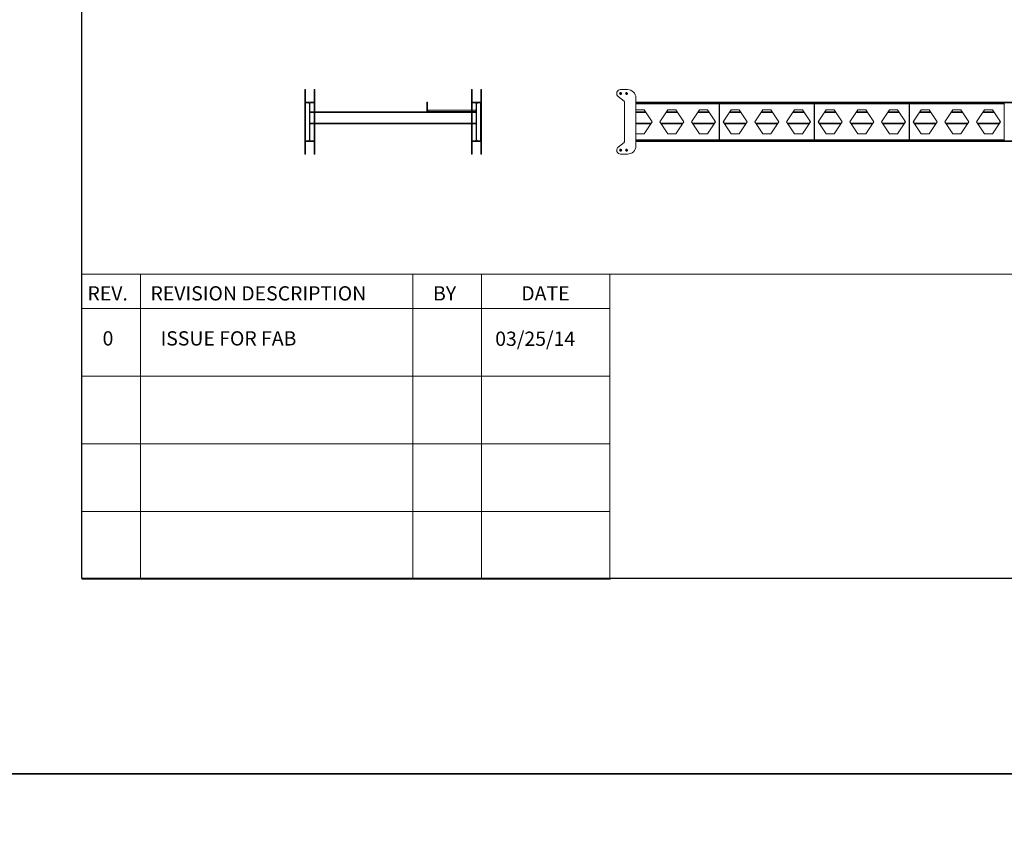
# Model space of a CAD drawing. Units: inches. Extents: x 27377 to 38195, y -5320 to 5139.
# Drawn here: x 28521 to 29018, y -1792 to -1379 of the extents above; entities that cross this region are included whole.
import ezdxf

# ---------------------------------------------------------------- set-up
doc = ezdxf.new("R2010")
doc.units = ezdxf.units.IN
doc.header["$MEASUREMENT"] = 0
doc.layers.add('SLD-0', color=179, linetype='Continuous')
doc.styles.add('SLDTEXTSTYLE1', font='swromns.ttf', dxfattribs={"width": 1.030928})

# ---------------------------------------------------------------- blocks, each defined once
blk = doc.blocks.new('SW_CENTERMARKSYMBOL_0')
at = {"layer": 'SLD-0', "color": 0}
for p, q in [((-19.2, 0), (-59.1, 0)), ((0, 0), (-9.6, 0)), ((0, 19.2), (0, 59.1)), ((0, 0), (0, 9.6)), ((0, 0), (0, -9.6)), ((0, 0), (9.6, 0)), ((19.2, 0), (59.1, 0)), ((0, -19.2), (0, -59.1))]:
    blk.add_line(p, q, dxfattribs=at)
blk = doc.blocks.new('SW_CENTERMARKSYMBOL_1')
at = {"layer": 'SLD-0', "color": 0}
for p, q in [((-19.2, 0), (-59.1, 0)), ((0, 0), (-9.6, 0)), ((0, 19.2), (0, 59.1)), ((0, 0), (0, 9.6)), ((0, 0), (0, -9.6)), ((0, 0), (9.6, 0)), ((19.2, 0), (59.1, 0)), ((0, -19.2), (0, -59.1))]:
    blk.add_line(p, q, dxfattribs=at)
blk = doc.blocks.new('SW_CENTERMARKSYMBOL_2')
at = {"layer": 'SLD-0', "color": 0}
for p, q in [((-19.2, 0), (-59.1, 0)), ((0, 0), (-9.6, 0)), ((0, 19.2), (0, 59.1)), ((0, 0), (0, 9.6)), ((0, 0), (0, -9.6)), ((0, 0), (9.6, 0)), ((19.2, 0), (59.1, 0)), ((0, -19.2), (0, -59.1))]:
    blk.add_line(p, q, dxfattribs=at)
blk = doc.blocks.new('SW_CENTERMARKSYMBOL_3')
at = {"layer": 'SLD-0', "color": 0}
for p, q in [((-19.2, 0), (-59.1, 0)), ((0, 0), (-9.6, 0)), ((0, 19.2), (0, 59.1)), ((0, 0), (0, 9.6)), ((0, 0), (0, -9.6)), ((0, 0), (9.6, 0)), ((19.2, 0), (59.1, 0)), ((0, -19.2), (0, -59.1))]:
    blk.add_line(p, q, dxfattribs=at)

msp = doc.modelspace()

# ---------------------------------------------------------------- linework, layer by layer
at = {"color": 7, "linetype": 'Continuous', "lineweight": 15}
for p, q in [((28664.5744, -1414.6598), (28664.8869, -1414.6598)), ((28664.5744, -1414.6598), (28664.5744, -1418.2375)), ((28664.8869, -1414.6598), (28664.8869, -1418.2375)), ((28669.5744, -1414.6598), (28669.2619, -1414.6598)), ((28669.2619, -1414.6598), (28669.2619, -1418.2375)), ((28669.5744, -1414.6598), (28669.5744, -1418.2375)), ((28748.8044, -1414.6598), (28749.1169, -1414.6598)), ((28748.8044, -1414.6598), (28748.8044, -1418.2375)), ((28749.1169, -1414.6598), (28749.1169, -1418.2375)), ((28753.8044, -1414.6598), (28753.4919, -1414.6598)), ((28753.4919, -1414.6598), (28753.4919, -1418.2375)), ((28753.8044, -1414.6598), (28753.8044, -1418.2375)), ((28827.6908, -1414.6598), (28824.1908, -1414.6598)), ((28664.5744, -1418.2375), (28664.8869, -1418.2375)), ((28664.5744, -1418.2375), (28664.5744, -1420.5472)), ((28664.5744, -1420.5472), (28664.8869, -1420.5472)), ((28664.5744, -1420.5472), (28664.5744, -1420.843)), ((28664.5744, -1420.843), (28664.8869, -1420.843)), ((28664.5744, -1420.843), (28664.5744, -1441.0966)), ((28664.8869, -1418.2375), (28664.8869, -1420.5472)), ((28664.8869, -1420.5472), (28664.8869, -1420.843)), ((28664.8869, -1420.843), (28664.8869, -1441.0966)), ((28664.8869, -1421.0998), (28669.2619, -1421.0998)), ((28664.8869, -1421.0998), (28664.8869, -1421.4348)), ((28666.5594, -1421.4348), (28664.8869, -1421.4348)), ((28664.9594, -1440.5048), (28664.9594, -1421.4348)), ((28666.5594, -1421.4348), (28666.9594, -1421.8348)), ((28666.9594, -1440.1048), (28666.9594, -1421.8348)), ((28667.1894, -1421.8348), (28667.1894, -1440.1048)), ((28669.2619, -1421.4348), (28667.5894, -1421.4348)), ((28669.5744, -1418.2375), (28669.2619, -1418.2375)), ((28669.2619, -1418.2375), (28669.2619, -1420.5472)), ((28669.5744, -1420.5472), (28669.2619, -1420.5472)), ((28669.2619, -1420.5472), (28669.2619, -1420.843)), ((28669.5744, -1420.843), (28669.2619, -1420.843)), ((28669.2619, -1420.843), (28669.2619, -1441.0966)), ((28669.2619, -1421.0998), (28669.2619, -1421.4348)), ((28669.5744, -1418.2375), (28669.5744, -1420.5472)), ((28669.5744, -1420.5472), (28669.5744, -1420.843)), ((28669.5744, -1420.843), (28669.5744, -1441.0966)), ((28726.2519, -1420.9748), (28726.2519, -1425.9748)), ((28726.2521, -1420.9748), (28726.2519, -1420.9748)), ((28726.5019, -1425.3498), (28726.5019, -1421.2246)), ((28748.8044, -1418.2375), (28749.1169, -1418.2375)), ((28748.8044, -1418.2375), (28748.8044, -1420.5472)), ((28748.8044, -1420.5472), (28749.1169, -1420.5472)), ((28748.8044, -1420.5472), (28748.8044, -1420.843)), ((28748.8044, -1420.843), (28749.1169, -1420.843)), ((28748.8044, -1420.843), (28748.8044, -1441.0966)), ((28749.1169, -1418.2375), (28749.1169, -1420.5472)), ((28749.1169, -1420.5472), (28749.1169, -1420.843)), ((28749.1169, -1420.843), (28749.1169, -1441.0966)), ((28749.1169, -1421.0998), (28749.1169, -1421.4348)), ((28749.1169, -1421.0998), (28753.4919, -1421.0998)), ((28750.7894, -1421.4348), (28749.1169, -1421.4348)), ((28751.1894, -1440.1048), (28751.1894, -1421.8348)), ((28751.4194, -1421.8348), (28751.8194, -1421.4348)), ((28751.4194, -1421.8348), (28751.4194, -1440.1048)), ((28753.4919, -1421.4348), (28751.8194, -1421.4348)), ((28753.4194, -1421.4348), (28753.4194, -1440.5048)), ((28753.8044, -1418.2375), (28753.4919, -1418.2375)), ((28753.4919, -1418.2375), (28753.4919, -1420.5472)), ((28753.8044, -1420.5472), (28753.4919, -1420.5472)), ((28753.4919, -1420.5472), (28753.4919, -1420.843)), ((28753.8044, -1420.843), (28753.4919, -1420.843)), ((28753.4919, -1420.843), (28753.4919, -1441.0966)), ((28753.4919, -1421.0998), (28753.4919, -1421.4348)), ((28753.8044, -1418.2375), (28753.8044, -1420.5472)), ((28753.8044, -1420.5472), (28753.8044, -1420.843)), ((28753.8044, -1420.843), (28753.8044, -1441.0966)), ((28822.9616, -1418.2375), (28825.9263, -1420.5472)), ((28826.0708, -1420.843), (28826.0708, -1441.0966)), ((28831.9408, -1443.0298), (28831.9408, -1418.9098)), ((28831.9408, -1420.9748), (29306.0708, -1420.9748)), ((28831.9408, -1421.4348), (28831.9408, -1421.0998)), ((29306.0708, -1421.0998), (28831.9408, -1421.0998)), ((29306.0708, -1421.4348), (28831.9408, -1421.4348)), ((28873.9458, -1421.4348), (28873.9458, -1440.5048)), ((28874.1958, -1421.4348), (28874.1958, -1440.5048)), ((28921.9458, -1421.4348), (28921.9458, -1440.5048)), ((28922.1958, -1421.4348), (28922.1958, -1440.5048)), ((28969.9458, -1421.4348), (28969.9458, -1440.5048)), ((28970.1958, -1421.4348), (28970.1958, -1440.5048)), ((29017.9458, -1421.4348), (29017.9458, -1440.5048)), ((28669.2619, -1425.9748), (28667.1894, -1425.9748)), ((28669.2619, -1426.1458), (28667.1894, -1426.1458)), ((28669.5744, -1426.1458), (28669.5744, -1425.9748)), ((28748.8044, -1425.9748), (28669.5744, -1425.9748)), ((28748.8044, -1426.1458), (28669.5744, -1426.1458)), ((28748.8044, -1426.2958), (28669.5744, -1426.2958)), ((28726.2519, -1425.9748), (28729.2519, -1425.9748)), ((28726.8769, -1425.0998), (28726.8769, -1425.7248)), ((28726.8769, -1425.0998), (28748.8044, -1425.0998)), ((28729.0021, -1425.7248), (28726.8769, -1425.7248)), ((28726.8769, -1425.7248), (28748.8044, -1425.7248)), ((28729.2519, -1425.9748), (28729.2519, -1425.9746)), ((28748.8044, -1425.7248), (28748.8044, -1425.0998)), ((28748.8044, -1426.1458), (28748.8044, -1425.9748)), ((28749.1169, -1425.0998), (28750.8769, -1425.0998)), ((28749.1169, -1425.7248), (28750.8769, -1425.7248)), ((28750.1894, -1425.9748), (28749.1169, -1425.9748)), ((28751.1894, -1426.1458), (28749.1169, -1426.1458)), ((28750.1894, -1425.9748), (28750.1894, -1425.9746)), ((28751.1894, -1425.9748), (28750.1894, -1425.9748)), ((28750.3142, -1425.8498), (28750.8769, -1425.8498)), ((28750.8769, -1425.0998), (28750.8769, -1425.7248)), ((28751.0644, -1425.6623), (28751.0644, -1425.0996)), ((28751.1892, -1424.9748), (28751.1894, -1424.9748)), ((28832.0708, -1424.9698), (28831.9408, -1425.1648)), ((28831.9408, -1425.9748), (28836.7408, -1425.9748)), ((28831.9408, -1426.1458), (28836.8548, -1426.1458)), ((28832.0675, -1424.9748), (28836.0741, -1424.9748)), ((28836.0708, -1424.9698), (28832.0708, -1424.9698)), ((28840.0708, -1430.9698), (28836.0708, -1424.9698)), ((28848.0708, -1424.9698), (28844.0708, -1430.9698)), ((28847.2868, -1426.1458), (28852.8548, -1426.1458)), ((28847.4008, -1425.9748), (28852.7408, -1425.9748)), ((28848.0674, -1424.9748), (28852.0741, -1424.9748)), ((28852.0708, -1424.9698), (28848.0708, -1424.9698)), ((28856.0708, -1430.9698), (28852.0708, -1424.9698)), ((28864.0708, -1424.9698), (28860.0708, -1430.9698)), ((28863.2868, -1426.1458), (28868.8548, -1426.1458)), ((28863.4008, -1425.9748), (28868.7408, -1425.9748)), ((28864.0675, -1424.9748), (28868.0741, -1424.9748)), ((28868.0708, -1424.9698), (28864.0708, -1424.9698)), ((28872.0708, -1430.9698), (28868.0708, -1424.9698)), ((28880.0708, -1424.9698), (28876.0708, -1430.9698)), ((28879.2868, -1426.1458), (28884.8548, -1426.1458)), ((28879.4008, -1425.9748), (28884.7408, -1425.9748)), ((28880.0675, -1424.9748), (28884.0741, -1424.9748)), ((28884.0708, -1424.9698), (28880.0708, -1424.9698)), ((28888.0708, -1430.9698), (28884.0708, -1424.9698)), ((28896.0708, -1424.9698), (28892.0708, -1430.9698)), ((28895.2868, -1426.1458), (28900.8548, -1426.1458)), ((28895.4008, -1425.9748), (28900.7408, -1425.9748)), ((28896.0674, -1424.9748), (28900.0741, -1424.9748)), ((28900.0708, -1424.9698), (28896.0708, -1424.9698)), ((28904.0708, -1430.9698), (28900.0708, -1424.9698)), ((28912.0708, -1424.9698), (28908.0708, -1430.9698)), ((28911.2868, -1426.1458), (28916.8548, -1426.1458)), ((28911.4008, -1425.9748), (28916.7408, -1425.9748)), ((28912.0674, -1424.9748), (28916.0741, -1424.9748)), ((28916.0708, -1424.9698), (28912.0708, -1424.9698)), ((28920.0708, -1430.9698), (28916.0708, -1424.9698)), ((28928.0708, -1424.9698), (28924.0708, -1430.9698)), ((28927.2868, -1426.1458), (28932.8548, -1426.1458)), ((28927.4008, -1425.9748), (28932.7408, -1425.9748)), ((28928.0675, -1424.9748), (28932.0741, -1424.9748)), ((28932.0708, -1424.9698), (28928.0708, -1424.9698)), ((28936.0708, -1430.9698), (28932.0708, -1424.9698)), ((28944.0708, -1424.9698), (28940.0708, -1430.9698)), ((28943.2868, -1426.1458), (28948.8548, -1426.1458)), ((28943.4008, -1425.9748), (28948.7408, -1425.9748)), ((28944.0675, -1424.9748), (28948.0741, -1424.9748)), ((28948.0708, -1424.9698), (28944.0708, -1424.9698)), ((28952.0708, -1430.9698), (28948.0708, -1424.9698)), ((28960.0708, -1424.9698), (28956.0708, -1430.9698)), ((28959.2868, -1426.1458), (28964.8548, -1426.1458)), ((28959.4008, -1425.9748), (28964.7408, -1425.9748)), ((28960.0675, -1424.9748), (28964.0741, -1424.9748)), ((28964.0708, -1424.9698), (28960.0708, -1424.9698)), ((28968.0708, -1430.9698), (28964.0708, -1424.9698)), ((28976.0708, -1424.9698), (28972.0708, -1430.9698)), ((28975.2868, -1426.1458), (28980.8548, -1426.1458)), ((28975.4008, -1425.9748), (28980.7408, -1425.9748)), ((28976.0675, -1424.9748), (28980.0741, -1424.9748)), ((28980.0708, -1424.9698), (28976.0708, -1424.9698)), ((28984.0708, -1430.9698), (28980.0708, -1424.9698)), ((28992.0708, -1424.9698), (28988.0708, -1430.9698)), ((28991.2868, -1426.1458), (28996.8548, -1426.1458)), ((28991.4008, -1425.9748), (28996.7408, -1425.9748)), ((28992.0674, -1424.9748), (28996.0741, -1424.9748)), ((28996.0708, -1424.9698), (28992.0708, -1424.9698)), ((29000.0708, -1430.9698), (28996.0708, -1424.9698)), ((29008.0708, -1424.9698), (29004.0708, -1430.9698)), ((29007.2868, -1426.1458), (29012.8548, -1426.1458)), ((29007.4008, -1425.9748), (29012.7408, -1425.9748)), ((29008.0674, -1424.9748), (29012.0741, -1424.9748)), ((29012.0708, -1424.9698), (29008.0708, -1424.9698)), ((29016.0708, -1430.9698), (29012.0708, -1424.9698)), ((28669.2619, -1431.8038), (28667.1894, -1431.8038)), ((28669.2619, -1431.9748), (28667.1894, -1431.9748)), ((28748.8044, -1431.6538), (28669.5744, -1431.6538)), ((28669.5744, -1431.9748), (28669.5744, -1431.8038)), ((28748.8044, -1431.8038), (28669.5744, -1431.8038)), ((28748.8044, -1431.9748), (28669.5744, -1431.9748)), ((28748.8044, -1431.9748), (28748.8044, -1431.8038)), ((28751.1894, -1431.8038), (28749.1169, -1431.8038)), ((28751.1894, -1431.9748), (28749.1169, -1431.9748)), ((28831.9408, -1431.8038), (28839.5148, -1431.8038)), ((28831.9408, -1431.9748), (28839.4008, -1431.9748)), ((28836.0708, -1436.9698), (28840.0708, -1430.9698)), ((28844.0708, -1430.9698), (28848.0708, -1436.9698)), ((28844.6268, -1431.8038), (28855.5148, -1431.8038)), ((28844.7408, -1431.9748), (28855.4008, -1431.9748)), ((28852.0708, -1436.9698), (28856.0708, -1430.9698)), ((28860.0708, -1430.9698), (28864.0708, -1436.9698)), ((28860.6268, -1431.8038), (28871.5148, -1431.8038)), ((28860.7408, -1431.9748), (28871.4008, -1431.9748)), ((28868.0708, -1436.9698), (28872.0708, -1430.9698)), ((28871.8624, -1431.2824), (28871.8624, -1430.6572)), ((28876.0708, -1430.9698), (28880.0708, -1436.9698)), ((28876.2792, -1431.2824), (28876.2792, -1430.6572)), ((28876.4075, -1430.4647), (28876.4075, -1431.4749)), ((28876.6268, -1431.8038), (28877.3814, -1431.8038)), ((28877.3814, -1431.9748), (28876.7408, -1431.9748)), ((28877.3814, -1431.8038), (28877.3814, -1431.9748)), ((28877.3814, -1431.8038), (28887.5148, -1431.8038)), ((28877.3814, -1431.9748), (28887.4008, -1431.9748)), ((28884.0708, -1436.9698), (28888.0708, -1430.9698)), ((28892.0708, -1430.9698), (28896.0708, -1436.9698)), ((28892.6268, -1431.8038), (28903.5148, -1431.8038)), ((28892.7408, -1431.9748), (28903.4008, -1431.9748)), ((28900.0708, -1436.9698), (28904.0708, -1430.9698)), ((28908.0708, -1430.9698), (28912.0708, -1436.9698)), ((28908.6268, -1431.8038), (28919.5148, -1431.8038)), ((28908.7408, -1431.9748), (28919.4008, -1431.9748)), ((28916.0708, -1436.9698), (28920.0708, -1430.9698)), ((28919.8624, -1431.2824), (28919.8624, -1430.6572)), ((28924.0708, -1430.9698), (28928.0708, -1436.9698)), ((28924.2792, -1431.2824), (28924.2792, -1430.6572)), ((28924.4075, -1430.4647), (28924.4075, -1431.4749)), ((28924.6268, -1431.8038), (28925.3814, -1431.8038)), ((28925.3814, -1431.9748), (28924.7408, -1431.9748)), ((28925.3814, -1431.8038), (28925.3814, -1431.9748)), ((28925.3814, -1431.8038), (28935.5148, -1431.8038)), ((28925.3814, -1431.9748), (28935.4008, -1431.9748)), ((28932.0708, -1436.9698), (28936.0708, -1430.9698)), ((28940.0708, -1430.9698), (28944.0708, -1436.9698)), ((28940.6268, -1431.8038), (28951.5148, -1431.8038)), ((28940.7408, -1431.9748), (28951.4008, -1431.9748)), ((28948.0708, -1436.9698), (28952.0708, -1430.9698)), ((28956.0708, -1430.9698), (28960.0708, -1436.9698)), ((28956.6268, -1431.8038), (28967.5148, -1431.8038)), ((28956.7408, -1431.9748), (28967.4008, -1431.9748)), ((28964.0708, -1436.9698), (28968.0708, -1430.9698)), ((28967.8624, -1431.2824), (28967.8624, -1430.6572)), ((28972.0708, -1430.9698), (28976.0708, -1436.9698)), ((28972.2792, -1431.2824), (28972.2792, -1430.6572)), ((28972.4075, -1430.4647), (28972.4075, -1431.4749)), ((28972.6268, -1431.8038), (28973.3814, -1431.8038)), ((28973.3814, -1431.9748), (28972.7408, -1431.9748)), ((28973.3814, -1431.8038), (28973.3814, -1431.9748)), ((28973.3814, -1431.8038), (28983.5148, -1431.8038)), ((28973.3814, -1431.9748), (28983.4008, -1431.9748)), ((28980.0708, -1436.9698), (28984.0708, -1430.9698)), ((28988.0708, -1430.9698), (28992.0708, -1436.9698)), ((28988.6268, -1431.8038), (28999.5148, -1431.8038)), ((28988.7408, -1431.9748), (28999.4008, -1431.9748)), ((28996.0708, -1436.9698), (29000.0708, -1430.9698)), ((29004.0708, -1430.9698), (29008.0708, -1436.9698)), ((29004.6268, -1431.8038), (29015.5148, -1431.8038)), ((29004.7408, -1431.9748), (29015.4008, -1431.9748)), ((29012.0708, -1436.9698), (29016.0708, -1430.9698)), ((29015.8624, -1431.2824), (29015.8624, -1430.6572)), ((28831.9408, -1436.7748), (28832.0708, -1436.9698)), ((28832.0708, -1436.9698), (28836.0708, -1436.9698)), ((28848.0708, -1436.9698), (28852.0708, -1436.9698)), ((28864.0708, -1436.9698), (28868.0708, -1436.9698)), ((28880.0708, -1436.9698), (28884.0708, -1436.9698)), ((28896.0708, -1436.9698), (28900.0708, -1436.9698)), ((28912.0708, -1436.9698), (28916.0708, -1436.9698)), ((28928.0708, -1436.9698), (28932.0708, -1436.9698)), ((28944.0708, -1436.9698), (28948.0708, -1436.9698)), ((28960.0708, -1436.9698), (28964.0708, -1436.9698)), ((28976.0708, -1436.9698), (28980.0708, -1436.9698)), ((28992.0708, -1436.9698), (28996.0708, -1436.9698)), ((29008.0708, -1436.9698), (29012.0708, -1436.9698)), ((28664.5744, -1441.0966), (28664.8869, -1441.0966)), ((28664.5744, -1441.0966), (28664.5744, -1441.3924)), ((28664.5744, -1441.3924), (28664.8869, -1441.3924)), ((28664.5744, -1441.3924), (28664.5744, -1443.7021)), ((28664.8869, -1440.8398), (28664.8869, -1440.5048)), ((28664.8869, -1440.5048), (28666.5594, -1440.5048)), ((28669.2619, -1440.8398), (28664.8869, -1440.8398)), ((28664.8869, -1441.0966), (28664.8869, -1441.3924)), ((28664.8869, -1441.3924), (28664.8869, -1443.7021)), ((28666.9594, -1440.1048), (28666.5594, -1440.5048)), ((28667.5894, -1440.5048), (28669.2619, -1440.5048)), ((28669.2619, -1440.8398), (28669.2619, -1440.5048)), ((28669.5744, -1441.0966), (28669.2619, -1441.0966)), ((28669.2619, -1441.0966), (28669.2619, -1441.3924)), ((28669.5744, -1441.3924), (28669.2619, -1441.3924)), ((28669.2619, -1441.3924), (28669.2619, -1443.7021)), ((28669.5744, -1441.0966), (28669.5744, -1441.3924)), ((28669.5744, -1441.3924), (28669.5744, -1443.7021)), ((28748.8044, -1441.0966), (28749.1169, -1441.0966)), ((28748.8044, -1441.0966), (28748.8044, -1441.3924)), ((28748.8044, -1441.3924), (28749.1169, -1441.3924)), ((28748.8044, -1441.3924), (28748.8044, -1443.7021)), ((28749.1169, -1440.5048), (28750.7894, -1440.5048)), ((28749.1169, -1440.8398), (28749.1169, -1440.5048)), ((28753.4919, -1440.8398), (28749.1169, -1440.8398)), ((28749.1169, -1441.0966), (28749.1169, -1441.3924)), ((28749.1169, -1441.3924), (28749.1169, -1443.7021)), ((28751.8194, -1440.5048), (28751.4194, -1440.1048)), ((28751.8194, -1440.5048), (28753.4919, -1440.5048)), ((28753.4919, -1440.8398), (28753.4919, -1440.5048)), ((28753.8044, -1441.0966), (28753.4919, -1441.0966)), ((28753.4919, -1441.0966), (28753.4919, -1441.3924)), ((28753.8044, -1441.3924), (28753.4919, -1441.3924)), ((28753.4919, -1441.3924), (28753.4919, -1443.7021)), ((28753.8044, -1441.0966), (28753.8044, -1441.3924)), ((28753.8044, -1441.3924), (28753.8044, -1443.7021)), ((28825.9263, -1441.3924), (28822.9616, -1443.7021)), ((28831.9408, -1440.8398), (28831.9408, -1440.5048)), ((29306.0708, -1440.5048), (28831.9408, -1440.5048)), ((29306.0708, -1440.8398), (28831.9408, -1440.8398)), ((28664.5744, -1443.7021), (28664.8869, -1443.7021)), ((28664.5744, -1443.7021), (28664.5744, -1447.2798)), ((28664.5744, -1447.2798), (28664.8869, -1447.2798)), ((28664.8869, -1443.7021), (28664.8869, -1447.2798)), ((28669.5744, -1443.7021), (28669.2619, -1443.7021)), ((28669.2619, -1443.7021), (28669.2619, -1447.2798)), ((28669.5744, -1447.2798), (28669.2619, -1447.2798)), ((28669.5744, -1443.7021), (28669.5744, -1447.2798)), ((28748.8044, -1443.7021), (28748.8044, -1447.2798)), ((28748.8044, -1443.7021), (28749.1169, -1443.7021)), ((28748.8044, -1447.2798), (28749.1169, -1447.2798)), ((28749.1169, -1443.7021), (28749.1169, -1447.2798)), ((28753.8044, -1443.7021), (28753.4919, -1443.7021)), ((28753.4919, -1443.7021), (28753.4919, -1447.2798)), ((28753.8044, -1447.2798), (28753.4919, -1447.2798)), ((28753.8044, -1443.7021), (28753.8044, -1447.2798)), ((28824.1908, -1447.2798), (28827.6908, -1447.2798))]:
    msp.add_line(p, q, dxfattribs=at)
at = {"color": 8, "linetype": 'Continuous', "lineweight": 15}
for p, q in [((28873.9458, -1421.8348), (28831.9408, -1421.8348)), ((28921.9458, -1421.8348), (28874.1958, -1421.8348)), ((28969.9458, -1421.8348), (28922.1958, -1421.8348)), ((29017.9458, -1421.8348), (28970.1958, -1421.8348)), ((28669.2619, -1426.2958), (28667.1894, -1426.2958)), ((28751.1894, -1426.2958), (28749.1169, -1426.2958)), ((28831.9408, -1426.2958), (28836.9548, -1426.2958)), ((28847.1868, -1426.2958), (28852.9548, -1426.2958)), ((28863.1868, -1426.2958), (28868.9548, -1426.2958)), ((28879.1868, -1426.2958), (28884.9548, -1426.2958)), ((28895.1868, -1426.2958), (28900.9548, -1426.2958)), ((28911.1868, -1426.2958), (28916.9548, -1426.2958)), ((28927.1868, -1426.2958), (28932.9548, -1426.2958)), ((28943.1868, -1426.2958), (28948.9548, -1426.2958)), ((28959.1868, -1426.2958), (28964.9548, -1426.2958)), ((28975.1868, -1426.2958), (28980.9548, -1426.2958)), ((28991.1868, -1426.2958), (28996.9548, -1426.2958)), ((29007.1868, -1426.2958), (29012.9548, -1426.2958)), ((28669.2619, -1431.6538), (28667.1894, -1431.6538)), ((28751.1894, -1431.6538), (28749.1169, -1431.6538)), ((28831.9408, -1431.6538), (28839.6148, -1431.6538)), ((28844.5268, -1431.6538), (28855.6148, -1431.6538)), ((28860.5268, -1431.6538), (28871.6148, -1431.6538)), ((28876.5268, -1431.6538), (28887.6148, -1431.6538)), ((28892.5268, -1431.6538), (28903.6148, -1431.6538)), ((28908.5268, -1431.6538), (28919.6148, -1431.6538)), ((28924.5268, -1431.6538), (28935.6148, -1431.6538)), ((28940.5268, -1431.6538), (28951.6148, -1431.6538)), ((28956.5268, -1431.6538), (28967.6148, -1431.6538)), ((28972.5268, -1431.6538), (28983.6148, -1431.6538)), ((28988.5268, -1431.6538), (28999.6148, -1431.6538)), ((29004.5268, -1431.6538), (29015.6148, -1431.6538)), ((28873.9458, -1440.1048), (28831.9408, -1440.1048)), ((28921.9458, -1440.1048), (28874.1958, -1440.1048)), ((28969.9458, -1440.1048), (28922.1958, -1440.1048)), ((29017.9458, -1440.1048), (28970.1958, -1440.1048))]:
    msp.add_line(p, q, dxfattribs=at)
at = {"color": 7, "linetype": 'Continuous', "lineweight": 0}
for p, q in [((28551.9396, -1507.9834), (29530.721, -1507.9834)), ((28551.9396, -1661.7148), (28551.9396, -1507.9834)), ((28581.6155, -1662.2435), (28581.6155, -1507.9834)), ((28719.1487, -1661.7148), (28719.1487, -1507.9834)), ((28753.9207, -1662.2435), (28753.9207, -1507.9834)), ((28818.6591, -1661.9842), (28818.6591, -1507.9834)), ((28818.6591, -1525.1842), (28551.9396, -1525.1842)), ((28818.6591, -1559.3842), (28551.9396, -1559.3842)), ((28818.6591, -1593.5842), (28551.9396, -1593.5842)), ((28818.6591, -1627.7842), (28551.9396, -1627.7842))]:
    msp.add_line(p, q, dxfattribs=at)
at = {"color": 5}
for points in [[(27984.1964, -849.7762), (32721.749, -849.7762), (32721.749, -1760.2781), (27984.1964, -1760.2781)], [(27984.1964, -1760.2781), (32721.749, -1760.2781), (32721.749, -2670.78), (27984.1964, -2670.78)]]:
    msp.add_lwpolyline(points, close=True, dxfattribs=at)
at = {"color": 7, "linetype": 'Continuous', "lineweight": 15}
for centre in [(28824.1908, -1416.6598), (28827.1908, -1416.6598), (28824.1908, -1445.2798), (28827.1908, -1445.2798)]:
    msp.add_circle(centre, 0.5156, dxfattribs=at)
for centre, radius, start, end in [((28824.1908, -1416.6598), 2, 90, 232.078481), ((28827.6908, -1418.9098), 4.25, 0, 90), ((28666.5594, -1421.8348), 0.4, 0, 90), ((28667.5894, -1421.8348), 0.4, 90, 180), ((28726.2521, -1421.2246), 0.2498, 0, 90), ((28750.7894, -1421.8348), 0.4, 0, 90), ((28751.8194, -1421.8348), 0.4, 90, 180), ((28825.6958, -1420.843), 0.375, 0, 52.078481), ((28726.8769, -1425.3498), 0.375, 180, 270), ((28729.0021, -1425.9746), 0.2498, 0, 90), ((28750.3142, -1425.9746), 0.1248, 90, 180), ((28750.8769, -1425.6623), 0.1875, 270, 0), ((28751.1892, -1425.0996), 0.1248, 90, 180), ((28666.5594, -1440.1048), 0.4, 270, 0), ((28667.5894, -1440.1048), 0.4, 180, 270), ((28750.7894, -1440.1048), 0.4, 270, 0), ((28751.8194, -1440.1048), 0.4, 180, 270), ((28825.6958, -1441.0966), 0.375, 307.921519, 0), ((28824.1908, -1445.2798), 2, 127.921519, 270), ((28827.6908, -1443.0298), 4.25, 270, 0)]:
    msp.add_arc(centre, radius, start, end, dxfattribs=at)
at = {"layer": 'SLD-0', "color": 7, "lineweight": 30}
for p, q in [((28551.9396, -1661.7148), (28551.9396, -924.5858)), ((28551.9396, -1661.7148), (28551.9396, -924.5858)), ((29530.721, -1661.7148), (28551.9396, -1661.7148))]:
    msp.add_line(p, q, dxfattribs=at)
at = {"layer": 'SLD-0', "color": 7}
msp.add_line((28819.0936, -1661.9834), (28551.8295, -1661.9834), dxfattribs=at)

# ---------------------------------------------------------------- block references
at = {"layer": 'SLD-0', "xscale": 0.01041666666666667, "yscale": 0.01041666666666667, "zscale": 0.01041666666666667}
for name, p in [('SW_CENTERMARKSYMBOL_0', (28824.1908, -1416.6598)), ('SW_CENTERMARKSYMBOL_3', (28827.1908, -1416.6598)), ('SW_CENTERMARKSYMBOL_1', (28824.1908, -1445.2798)), ('SW_CENTERMARKSYMBOL_2', (28827.1908, -1445.2798))]:
    msp.add_blockref(name, p, dxfattribs=at)

# ---------------------------------------------------------------- texts
at = {"color": 7, "linetype": 'Continuous', "lineweight": 0, "char_height": 7.2, "attachment_point": 1, "style": 'SLDTEXTSTYLE1'}
for s, insert in [('REV.', (28554.7556, -1514.0123)), ('REVISION DESCRIPTION', (28586.6084, -1514.0123)), ('BY', (28729.3931, -1514.0123)), ('DATE', (28773.9791, -1514.0123)), ('0', (28562.3934, -1536.7546)), ('ISSUE FOR FAB', (28591.6783, -1536.7546)), ('03/25/14', (28760.8028, -1536.9315))]:
    msp.add_mtext(s, dxfattribs=dict(at, insert=insert))

doc.saveas('drawing.dxf')
